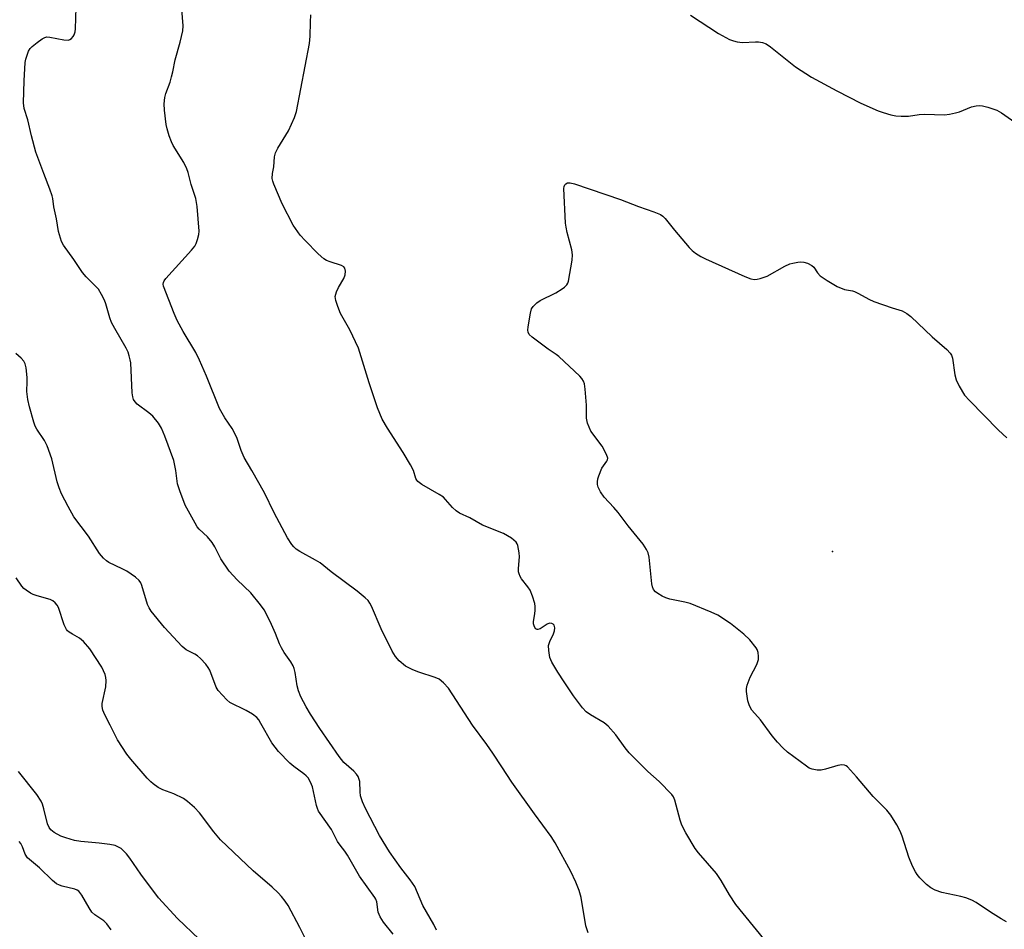
# Model space of a CAD drawing. Units: inches. Extents: x 1315757 to 1321758, y 473450 to 477450.
# Drawn here: x 1318971 to 1319242, y 475024 to 475275 of the extents above; entities that cross this region are included whole.
import ezdxf

# ---------------------------------------------------------------- set-up
doc = ezdxf.new("R2010")
doc.units = ezdxf.units.IN
doc.header["$MEASUREMENT"] = 0
doc.layers.add('ELEV-Spot Elevation', color=7, linetype='Continuous')
doc.layers.add('Undefined', color=1, linetype='Continuous')

msp = doc.modelspace()

# ---------------------------------------------------------------- linework, layer by layer
at = {"layer": 'ELEV-Spot Elevation'}
msp.add_point((1319194.835, 475127.9709, 126.5), dxfattribs=at)
at = {"layer": 'Undefined'}
for points, elevation in [([(1319085.846, 475023.654), (1319085.0715, 475025.237), (1319082.0785, 475030.4415), (1319079.821, 475035.72), (1319078.5815, 475037.571), (1319075.973, 475040.807), (1319072.8955, 475045.2765), (1319070.1245, 475049.767), (1319066.277, 475057.1535), (1319065.4775, 475059.0545), (1319064.9225, 475060.725), (1319064.7675, 475061.7905), (1319064.6775, 475064.668), (1319064.4665, 475065.506), (1319064.2315, 475066.003), (1319063.7645, 475066.6615), (1319063.0235, 475067.47), (1319060.3055, 475069.8935), (1319059.016, 475071.4765), (1319053.693, 475079.243), (1319051.149, 475083.2005), (1319049.974, 475085.2), (1319048.481, 475087.985), (1319047.861, 475089.6025), (1319047.4915, 475090.9935), (1319046.9195, 475094.6395), (1319046.6465, 475095.7455), (1319046.368, 475096.5135), (1319045.7355, 475097.6435), (1319043.841, 475100.184), (1319043.099, 475101.454), (1319042.5885, 475102.5245), (1319041.4615, 475105.3915), (1319040.388, 475107.8425), (1319039.282, 475110.169), (1319038.353, 475111.8925), (1319037.317, 475113.338), (1319034.7305, 475116.592), (1319030.8925, 475120.2205), (1319028.6945, 475122.5445), (1319026.428, 475125.9545), (1319024.803, 475129.28), (1319024.0905, 475130.513), (1319022.7655, 475132.0635), (1319020.479, 475134.156), (1319019.9455, 475134.832), (1319019.3215, 475135.834), (1319016.5845, 475140.763), (1319015.1135, 475144.68), (1319014.5055, 475146.672), (1319014.054, 475150.2995), (1319013.452, 475153.1025), (1319011.0265, 475159.8115), (1319010.1215, 475161.941), (1319009.2765, 475163.3945), (1319007.687, 475165.308), (1319006.628, 475166.24), (1319003.354, 475168.602), (1319002.8, 475169.19), (1319002.4245, 475169.834), (1319002.195, 475170.6055), (1319002.062, 475171.7415), (1319001.626, 475179.981), (1319001.501, 475180.842), (1319001.23, 475181.911), (1319000.8775, 475182.956), (1319000.3785, 475184.007), (1318997.2285, 475189.409), (1318996.334, 475191.0945), (1318995.839, 475192.418), (1318994.781, 475196.2065), (1318994.3805, 475197.2505), (1318993.5925, 475198.782), (1318992.708, 475200.255), (1318991.7845, 475201.327), (1318989.3645, 475203.6825), (1318988.3225, 475204.8555), (1318986.001, 475208.4255), (1318983.087, 475212.387), (1318982.589, 475213.3975), (1318981.7725, 475216.1375), (1318981.209, 475219.656), (1318980.4075, 475222.9355), (1318980.168, 475225.211), (1318979.9945, 475226.019), (1318979.365, 475227.863), (1318977.6645, 475232.185), (1318975.5335, 475238.0265), (1318974.2765, 475242.5605), (1318973.2915, 475246.8935), (1318972.326, 475250.0535), (1318972.129, 475251.608), (1318972.2785, 475257.677), (1318972.5945, 475262.7525), (1318972.748, 475263.623), (1318973.1815, 475265.0075), (1318973.5085, 475265.8085), (1318973.928, 475266.544), (1318974.5045, 475267.1615), (1318975.86, 475268.2505), (1318977.27, 475269.257), (1318978.003, 475269.6365), (1318978.531, 475269.755), (1318979.384, 475269.7235), (1318983.192, 475268.9825), (1318984.4435, 475268.9055), (1318984.894, 475269.047), (1318985.3005, 475269.3215), (1318985.8185, 475269.8805), (1318986.0755, 475270.3235), (1318986.294, 475271.151), (1318986.384, 475272.0385), (1318986.6405, 475277.8475)], 120), ([(1319127.5385, 475022.9195), (1319126.9755, 475024.862), (1319125.655, 475032.66), (1319125.119, 475034.5705), (1319124.1785, 475036.9125), (1319122.7715, 475039.8355), (1319118.4625, 475047.78), (1319117.3555, 475049.4935), (1319112.771, 475055.7435), (1319106.597, 475064.4835), (1319103.7625, 475068.6375), (1319101.3335, 475072.4715), (1319099.7095, 475074.8445), (1319095.7245, 475080.1615), (1319089.09, 475090.377), (1319087.781, 475091.808), (1319086.511, 475092.8485), (1319085.4555, 475093.322), (1319080.951, 475094.7405), (1319079.324, 475095.3715), (1319077.288, 475096.423), (1319075.5365, 475097.836), (1319074.4815, 475099.059), (1319073.609, 475100.502), (1319070.6035, 475106.691), (1319067.8995, 475112.9805), (1319067.4985, 475113.7725), (1319067.0015, 475114.4775), (1319066.1795, 475115.2605), (1319063.929, 475117.069), (1319056.7925, 475122.354), (1319053.7665, 475124.849), (1319052.53, 475125.6225), (1319048.1745, 475128.043), (1319047.202, 475128.6735), (1319046.573, 475129.2455), (1319046.019, 475129.894), (1319044.7445, 475131.7565), (1319041.108, 475138.6565), (1319038.457, 475144.167), (1319034.986, 475150.298), (1319032.824, 475153.932), (1319032.023, 475155.8415), (1319030.9315, 475159.106), (1319030.1275, 475160.887), (1319029.5715, 475161.848), (1319027.514, 475164.8615), (1319026.0335, 475167.4225), (1319022.493, 475176.343), (1319020.562, 475180.685), (1319019.5325, 475182.821), (1319016.054, 475188.638), (1319014.438, 475191.6865), (1319013.6185, 475193.5335), (1319010.668, 475201.1035), (1319010.5855, 475201.617), (1319010.638, 475202.1205), (1319010.834, 475202.5815), (1319011.284, 475203.2355), (1319018.346, 475211.0005), (1319019.2585, 475212.132), (1319019.66, 475212.887), (1319020.043, 475213.972), (1319020.3805, 475215.3715), (1319020.439, 475216.245), (1319019.8915, 475223.0845), (1319019.52, 475225.2625), (1319018.247, 475229.143), (1319017.4555, 475232.4485), (1319017.1015, 475233.4705), (1319016.251, 475235.182), (1319013.283, 475239.8485), (1319012.8165, 475240.902), (1319012.25, 475242.543), (1319011.636, 475244.4755), (1319011.3635, 475245.5965), (1319010.891, 475249.617), (1319010.8235, 475251.341), (1319011.016, 475253.043), (1319011.247, 475254.1595), (1319012.4495, 475257.347), (1319012.8745, 475258.7315), (1319013.206, 475260.134), (1319013.821, 475263.481), (1319015.239, 475268.339), (1319015.9705, 475271.431), (1319016.05, 475272.859), (1319015.583, 475278.6365)], 122), ([(1319175.981, 475021.304), (1319168.251, 475030.7165), (1319166.4715, 475033.426), (1319164.196, 475037.375), (1319162.915, 475039.278), (1319157.9915, 475044.991), (1319157.0235, 475046.209), (1319154.479, 475050.4905), (1319153.381, 475052.5875), (1319152.9175, 475054.002), (1319151.4405, 475059.4935), (1319151.0375, 475060.4475), (1319150.594, 475061.0975), (1319147.165, 475064.6015), (1319144.0075, 475067.3885), (1319138.8855, 475072.573), (1319137.7595, 475073.9205), (1319135.166, 475077.5205), (1319133.075, 475079.884), (1319131.9845, 475080.797), (1319128.2435, 475082.982), (1319127.044, 475083.8425), (1319126.058, 475084.9275), (1319123.525, 475088.2115), (1319120.925, 475092.064), (1319119.182, 475094.799), (1319117.584, 475097.5235), (1319117.0315, 475098.8185), (1319116.7075, 475100.7385), (1319116.673, 475102.1115), (1319116.975, 475103.201), (1319118.012, 475105.355), (1319118.3075, 475106.182), (1319118.3945, 475107.002), (1319118.2255, 475107.718), (1319117.957, 475108.019), (1319117.5955, 475108.206), (1319116.9735, 475108.2155), (1319116.2915, 475107.953), (1319114.369, 475106.7355), (1319113.7195, 475106.4865), (1319113.5265, 475106.494), (1319113.183, 475106.7045), (1319112.9005, 475107.089), (1319112.681, 475107.5655), (1319112.552, 475108.094), (1319112.545, 475108.6365), (1319112.9175, 475110.893), (1319112.9875, 475111.742), (1319112.979, 475112.8705), (1319112.864, 475113.7165), (1319112.252, 475115.701), (1319111.578, 475117.343), (1319110.9685, 475118.2765), (1319109.236, 475120.437), (1319108.8315, 475121.1435), (1319108.5325, 475121.8885), (1319108.424, 475122.4235), (1319108.398, 475123.2805), (1319108.6265, 475126.499), (1319108.612, 475127.6665), (1319108.2295, 475129.641), (1319108.025, 475130.1535), (1319107.7275, 475130.5965), (1319106.4415, 475131.6375), (1319104.253, 475132.973), (1319098.4915, 475135.2565), (1319095.0365, 475137.245), (1319092.117, 475138.57), (1319091.25, 475139.2215), (1319090.2415, 475140.149), (1319088.334, 475142.3645), (1319087.699, 475142.95), (1319086.505, 475143.733), (1319081.814, 475146.4615), (1319080.716, 475147.2575), (1319080.3715, 475147.643), (1319080.1265, 475148.103), (1319079.4575, 475150.2955), (1319078.667, 475151.894), (1319076.6825, 475155.2295), (1319072.3, 475162.001), (1319070.9, 475164.415), (1319069.603, 475167.543), (1319067.237, 475174.475), (1319064.3745, 475183.9965), (1319061.9855, 475189.0265), (1319059.385, 475193.55), (1319058.6085, 475195.4865), (1319058.056, 475197.175), (1319057.9365, 475198.278), (1319058.2525, 475199.5455), (1319058.858, 475200.777), (1319060.281, 475203.226), (1319060.691, 475204.2), (1319060.7585, 475205.275), (1319060.577, 475206.0175), (1319060.304, 475206.4), (1319059.6935, 475206.793), (1319056.5635, 475207.762), (1319055.5215, 475208.199), (1319054.7935, 475208.637), (1319053.26, 475210.0455), (1319049.6705, 475213.6675), (1319048.289, 475215.1865), (1319046.948, 475216.9695), (1319046.3315, 475217.921), (1319043.329, 475223.796), (1319041.039, 475229.176), (1319040.7605, 475229.992), (1319040.6055, 475230.802), (1319040.6535, 475232.103), (1319040.992, 475233.987), (1319041.249, 475236.7475), (1319041.472, 475237.849), (1319042.1075, 475239.143), (1319045.0235, 475243.902), (1319046.682, 475247.6025), (1319047.2325, 475249.232), (1319050.855, 475267.955), (1319051.0405, 475269.9625), (1319051.094, 475273.8385), (1319051.2145, 475275.823)], 124), ([(1319155.777, 475275.746), (1319163.455, 475270.75), (1319166.5145, 475269.082), (1319167.565, 475268.6795), (1319168.637, 475268.379), (1319170.041, 475268.2065), (1319173.6085, 475268.414), (1319174.495, 475268.402), (1319175.5815, 475268.2165), (1319176.613, 475267.856), (1319177.8245, 475267.0475), (1319184.678, 475261.4905), (1319189.071, 475258.673), (1319196.073, 475254.899), (1319202.6405, 475251.5005), (1319207.416, 475249.441), (1319208.76, 475248.9465), (1319210.932, 475248.3475), (1319212.3065, 475248.0555), (1319213.76, 475247.92), (1319215.805, 475247.9335), (1319218.741, 475248.3635), (1319220.2055, 475248.468), (1319225.685, 475248.2635), (1319227.0725, 475248.459), (1319228.7215, 475248.8245), (1319229.819, 475249.1755), (1319233.1015, 475250.474), (1319234.452, 475250.8205), (1319235.283, 475250.866), (1319236.148, 475250.7375), (1319237.5915, 475250.3855), (1319239.3105, 475249.8975), (1319240.137, 475249.584), (1319241.3965, 475248.85), (1319246.0035, 475245.678)], 124), ([(1319242.777, 475025.9975), (1319241.27, 475026.79), (1319238.358, 475028.601), (1319234.451, 475031.257), (1319233.1805, 475031.9385), (1319231.595, 475032.5385), (1319230.2255, 475032.947), (1319224.9585, 475034.0235), (1319223.119, 475034.7145), (1319221.884, 475035.3565), (1319220.778, 475036.276), (1319218.9145, 475038.1185), (1319218.148, 475038.9815), (1319217.6685, 475039.7105), (1319216.8865, 475041.3085), (1319215.8245, 475043.768), (1319213.99, 475049.5605), (1319213.495, 475050.9135), (1319212.5565, 475052.6865), (1319210.933, 475055.3965), (1319209.854, 475056.7045), (1319206.084, 475060.5065), (1319201.4265, 475065.946), (1319198.997, 475068.648), (1319198.62, 475068.9555), (1319198.187, 475069.166), (1319197.4235, 475069.2475), (1319196.304, 475069.0355), (1319192.894, 475068.025), (1319191.7515, 475067.7685), (1319190.6175, 475067.7395), (1319189.2345, 475067.987), (1319188.4565, 475068.339), (1319187.721, 475068.8225), (1319182.4975, 475072.754), (1319181.203, 475073.871), (1319179.6765, 475075.445), (1319178.227, 475077.2495), (1319174.981, 475081.584), (1319172.673, 475084.3315), (1319171.9815, 475085.495), (1319171.5245, 475086.8225), (1319171.193, 475089.432), (1319171.204, 475090.297), (1319171.368, 475091.1555), (1319172.1435, 475093.3895), (1319174.0075, 475096.9105), (1319174.325, 475097.6825), (1319174.4445, 475098.224), (1319174.4755, 475099.076), (1319174.361, 475100.2155), (1319174.1335, 475101.0245), (1319173.873, 475101.5), (1319172.063, 475103.651), (1319170.433, 475105.239), (1319166.7255, 475108.12), (1319163.2905, 475110.4365), (1319161.4205, 475111.3255), (1319155.646, 475113.6765), (1319154.21, 475114.0605), (1319150.1055, 475114.8985), (1319148.9655, 475115.231), (1319147.961, 475115.718), (1319146.764, 475116.443), (1319146.1035, 475116.9245), (1319145.5785, 475117.492), (1319145.2845, 475118.2355), (1319145.13, 475119.0665), (1319144.3645, 475126.4405), (1319144.0615, 475127.6505), (1319143.663, 475128.5705), (1319142.7095, 475129.9915), (1319138.6085, 475135.0535), (1319135.814, 475138.78), (1319134.6635, 475140.1055), (1319131.938, 475142.9315), (1319130.9735, 475144.3965), (1319130.333, 475145.6935), (1319130.153, 475146.451), (1319130.128, 475147.198), (1319130.252, 475148.007), (1319130.4895, 475148.8385), (1319131.3425, 475150.989), (1319132.6955, 475152.8615), (1319132.912, 475153.286), (1319132.972, 475153.7435), (1319132.6575, 475154.7435), (1319131.394, 475157.0465), (1319128.3115, 475161.184), (1319127.813, 475162.2515), (1319127.4165, 475163.366), (1319127.131, 475164.722), (1319127.126, 475168.2925), (1319126.763, 475172.7135), (1319126.5765, 475174.1585), (1319126.326, 475174.9585), (1319125.855, 475175.6465), (1319125.2625, 475176.2755), (1319119.49, 475181.7095), (1319118.8065, 475182.2495), (1319116.5965, 475183.719), (1319112.1665, 475187.032), (1319111.364, 475187.7835), (1319111.026, 475188.461), (1319110.985, 475188.9965), (1319111.06, 475189.8555), (1319111.6995, 475193.705), (1319112.009, 475194.827), (1319112.4365, 475195.537), (1319113.4355, 475196.5285), (1319114.3705, 475197.1965), (1319118.6645, 475199.239), (1319120.402, 475200.341), (1319121.0935, 475200.8675), (1319121.693, 475201.453), (1319121.978, 475201.9155), (1319122.1635, 475202.4405), (1319123.1295, 475208.2425), (1319123.275, 475209.694), (1319123.1, 475211.1455), (1319121.8025, 475215.8865), (1319121.4955, 475217.326), (1319121.358, 475218.5005), (1319120.9, 475228.034), (1319120.961, 475228.5735), (1319121.1345, 475229.0295), (1319121.4545, 475229.337), (1319121.882, 475229.5235), (1319122.653, 475229.546), (1319123.776, 475229.2625), (1319136.439, 475225.0145), (1319141.417, 475223.01), (1319145.6335, 475221.573), (1319147.4645, 475220.8285), (1319148.1595, 475220.365), (1319148.769, 475219.744), (1319151.3685, 475216.498), (1319155.4105, 475211.7495), (1319156.2365, 475210.9075), (1319157.1305, 475210.217), (1319158.5675, 475209.3065), (1319159.898, 475208.6325), (1319170.706, 475203.718), (1319172.3465, 475203.075), (1319173.3645, 475202.9285), (1319174.144, 475202.9955), (1319174.938, 475203.174), (1319176.839, 475203.8895), (1319181.744, 475206.6135), (1319183.067, 475207.2395), (1319183.888, 475207.472), (1319185.2975, 475207.723), (1319186.144, 475207.799), (1319186.9635, 475207.735), (1319187.989, 475207.409), (1319189.1725, 475206.797), (1319189.7105, 475206.3015), (1319190.706, 475204.7485), (1319191.4815, 475203.9105), (1319193.394, 475202.617), (1319196.138, 475200.973), (1319198.1355, 475200.147), (1319200.3745, 475199.7755), (1319200.9405, 475199.611), (1319202.002, 475199.12), (1319204.856, 475197.5295), (1319206.188, 475196.8805), (1319211.276, 475195.145), (1319214.013, 475194.323), (1319215.2725, 475193.6035), (1319216.4485, 475192.7125), (1319222.3125, 475187.159), (1319226.324, 475183.6455), (1319227.2745, 475182.6845), (1319227.6275, 475182.08), (1319227.86, 475181.281), (1319228.5385, 475176.7125), (1319228.856, 475175.3195), (1319229.7175, 475173.5125), (1319231.203, 475171.0505), (1319232.5375, 475169.557), (1319240.539, 475161.4035), (1319242.824, 475159.271)], 126), ([(1319073.8955, 475022.5865), (1319071.2315, 475025.8385), (1319070.3165, 475027.3125), (1319069.7625, 475028.632), (1319069.3455, 475031.4485), (1319069.0905, 475032.2335), (1319068.84, 475032.714), (1319064.643, 475038.589), (1319061.324, 475044.361), (1319060.575, 475045.4695), (1319059.299, 475047.05), (1319058.584, 475048.0955), (1319056.9285, 475051.411), (1319053.3685, 475056.4745), (1319053.0165, 475057.215), (1319052.7685, 475058.045), (1319051.6515, 475063.1805), (1319051.1525, 475064.4515), (1319050.4415, 475065.6125), (1319049.9045, 475066.23), (1319049.2745, 475066.779), (1319046.53, 475068.772), (1319045.4025, 475069.6835), (1319042.2775, 475072.903), (1319040.512, 475075.3045), (1319037.4795, 475080.627), (1319036.864, 475081.5965), (1319036.334, 475082.2575), (1319035.197, 475083.147), (1319033.4385, 475084.2165), (1319028.929, 475086.409), (1319028.045, 475087.129), (1319026.8645, 475088.39), (1319025.744, 475089.706), (1319025.1255, 475090.6585), (1319023.373, 475095.2715), (1319022.97, 475096.04), (1319022.262, 475096.968), (1319020.8555, 475098.479), (1319019.993, 475099.2675), (1319019.2925, 475099.7235), (1319016.8625, 475100.935), (1319015.754, 475101.7995), (1319010.9195, 475107.075), (1319007.225, 475111.541), (1319006.668, 475112.436), (1319006.267, 475113.3635), (1319004.725, 475118.6565), (1319004.371, 475119.3735), (1319003.9325, 475120.0045), (1319002.9235, 475120.9405), (1319000.582, 475122.562), (1318999.2915, 475123.2585), (1318995.6385, 475124.968), (1318994.936, 475125.4175), (1318994.0975, 475126.155), (1318992.9875, 475127.417), (1318989.9765, 475132.198), (1318985.925, 475137.592), (1318984.353, 475140.3635), (1318982.596, 475143.8855), (1318981.9025, 475145.5355), (1318981.3665, 475147.2305), (1318979.8625, 475153.5545), (1318978.6135, 475157.119), (1318977.8425, 475158.5435), (1318975.7365, 475161.7365), (1318975.345, 475162.5175), (1318974.9545, 475163.6215), (1318973.712, 475167.866), (1318973.2865, 475169.9115), (1318973.0565, 475172.0975), (1318973.149, 475174.8105), (1318973.0995, 475175.973), (1318972.828, 475178.577), (1318972.55, 475179.6725), (1318972.145, 475180.3955), (1318971.442, 475181.2775), (1318970.012, 475182.5815)], 118), ([(1319049.986, 475020.744), (1319048.1675, 475024.381), (1319044.951, 475030.442), (1319044.183, 475031.637), (1319043.1795, 475032.986), (1319042.212, 475034.0065), (1319040.5485, 475035.5405), (1319035.3395, 475040.0205), (1319026.3555, 475048.5435), (1319024.4905, 475050.7485), (1319020.557, 475056.007), (1319019.1755, 475057.479), (1319017.2565, 475059.1455), (1319016.1105, 475059.963), (1319013.502, 475061.1945), (1319010.456, 475062.294), (1319009.203, 475063.006), (1319007.7765, 475063.9995), (1319007.1255, 475064.556), (1319006.162, 475065.5805), (1319001.619, 475070.819), (1319000.5365, 475072.196), (1318997.995, 475076.1175), (1318995.9945, 475080.1325), (1318994.4505, 475082.9925), (1318993.9235, 475084.28), (1318993.7175, 475085.315), (1318993.7635, 475086.163), (1318994.7265, 475090.736), (1318994.885, 475092.472), (1318994.813, 475093.329), (1318994.594, 475094.106), (1318993.661, 475096.0995), (1318990.3425, 475101.1605), (1318988.6555, 475103.2205), (1318987.557, 475104.1595), (1318985.588, 475105.192), (1318984.6465, 475105.771), (1318984.232, 475106.109), (1318983.893, 475106.5155), (1318983.3155, 475107.7655), (1318981.7205, 475112.561), (1318981.324, 475113.2565), (1318980.7885, 475113.857), (1318980.164, 475114.366), (1318979.4305, 475114.742), (1318975.838, 475115.752), (1318974.7635, 475116.1315), (1318974.022, 475116.5255), (1318972.8505, 475117.304), (1318972.192, 475117.822), (1318971.622, 475118.414), (1318970.125, 475120.7085)], 116), ([(1319020.4955, 475021.156), (1319014.5165, 475026.8965), (1319009.265, 475032.6195), (1319004.3965, 475039.0865), (1319001.3335, 475043.493), (1319000.431, 475044.676), (1318998.9635, 475046.13), (1318998.287, 475046.5725), (1318997.3325, 475046.977), (1318995.893, 475047.2755), (1318992.9505, 475047.6715), (1318987.8655, 475048.113), (1318986.1555, 475048.4185), (1318983.713, 475049.1025), (1318982.381, 475049.5975), (1318980.5665, 475050.6115), (1318979.6585, 475051.3305), (1318979.185, 475051.971), (1318978.718, 475052.9435), (1318977.7045, 475057.1365), (1318977.2845, 475058.426), (1318976.9495, 475059.175), (1318975.772, 475061.069), (1318970.73, 475067.386)], 114), ([(1318996.2645, 475023.81), (1318995.0475, 475025.422), (1318994.238, 475026.216), (1318991.7155, 475027.913), (1318990.9235, 475028.6455), (1318990.1455, 475029.8205), (1318988.1705, 475033.316), (1318987.313, 475034.3945), (1318986.909, 475034.68), (1318986.2235, 475034.9925), (1318982.7495, 475035.7735), (1318981.98, 475036.0375), (1318981.2175, 475036.46), (1318980.092, 475037.3865), (1318976.48, 475040.834), (1318973.245, 475043.6355), (1318972.5285, 475044.578), (1318971.851, 475046.6275), (1318971.3865, 475047.552), (1318970.8835, 475048.1225)], 112)]:
    msp.add_lwpolyline(points, dxfattribs=dict(at, elevation=elevation))

doc.saveas('drawing.dxf')
